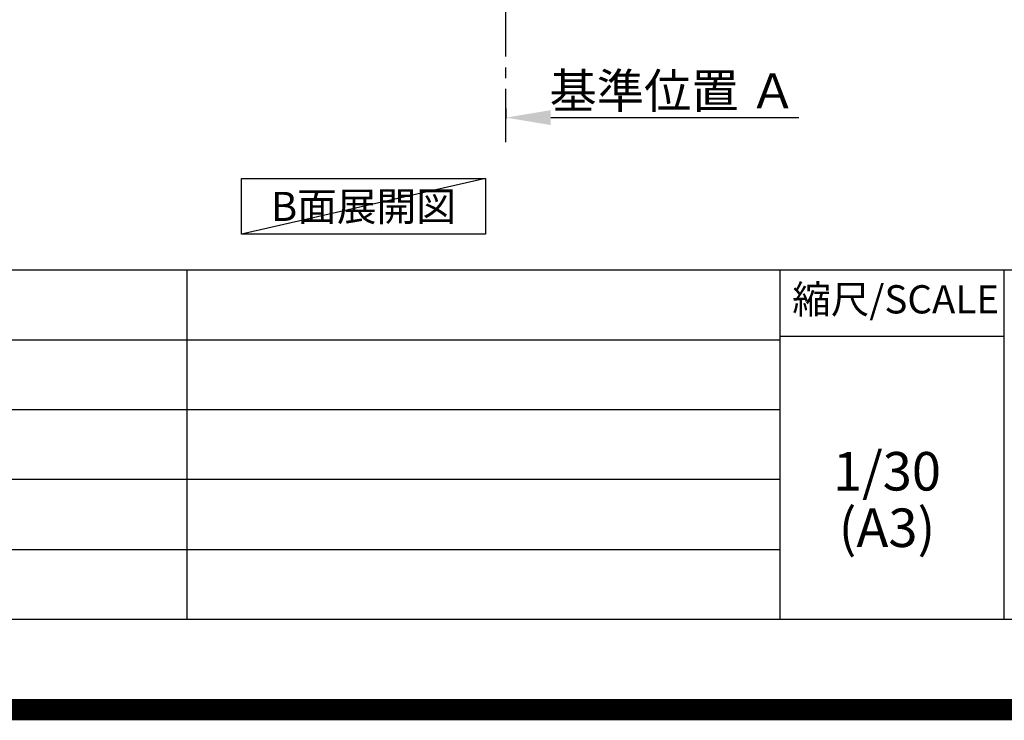
# Model space of a CAD drawing. Extents: x 55896 to 82369, y -25 to 8845.
# Drawn here: x 77098 to 79400, y -25 to 1612 of the extents above; entities that cross this region are included whole.
import ezdxf

# ---------------------------------------------------------------- set-up
doc = ezdxf.new("R2010")
doc.units = 0
doc.header["$LTSCALE"] = 50
doc.header["$MEASUREMENT"] = 0
doc.linetypes.add('CENTER', pattern=[2, 1.25, -0.25, 0.25, -0.25])
doc.layers.get('0').update_dxf_attribs({"linetype": 'CONTINUOUS'})
doc.layers.get('DEFPOINTS').update_dxf_attribs({"color": 146, "linetype": 'CONTINUOUS'})
for name, color, linetype in [('111-壁仕上', 3, 'CONTINUOUS'), ('160-文字', 254, 'CONTINUOUS'), ('166-寸法B', 11, 'CONTINUOUS'), ('190-図面外枠', 5, 'CONTINUOUS'), ('191-図面内枠', 4, 'CONTINUOUS')]:
    doc.layers.add(name, color=color, linetype=linetype)
doc.styles.add('KH001', font='txt')
doc.dimstyles.new('KH1xx030', dxfattribs={"dimscale": 30, "dimtxt": 2, "dimasz": 0.6, "dimexe": 0.3, "dimexo": 1.2, "dimgap": 0.5, "dimtad": 3, "dimdec": 1, "dimdsep": 46, "dimlunit": 6, "dimtxsty": 'KH001', "dimblk": 'DOT', "dimcen": 1, "dimdle": 1, "dimclrd": 256, "dimclre": 256, "dimclrt": 256, "dimadec": 0, "dimazin": 0, "dimtfac": 1, "dimtdec": 1, "dimtix": 1, "dimtmove": 2, "dimatfit": 3, "dimldrblk": 'CLOSEDBLANK', "dimfxl": 1, "dimtolj": 1, "dimtzin": 0, "dimlwd": -1, "dimlwe": -1, "dimarcsym": 0})

# ---------------------------------------------------------------- blocks, each defined once
blk = doc.blocks.new('A$C5D946DDC')
at = {"layer": '190-図面外枠'}
blk.add_line((20519, 350.7), (271, 350.7), dxfattribs=at)
at = {"layer": 'DEFPOINTS'}
blk.add_lwpolyline([(0, 0), (20790, 0), (20790, 14700), (0, 14700)], close=True, dxfattribs=at)
blk = doc.blocks.new('*D165')
at = {"layer": '166-寸法B', "transparency": 16777216}
for p, q in [((78234.9, 1404.4), (78234.9, 1380.3)), ((78339.9, 1383.3), (78920, 1383.3))]:
    blk.add_line(p, q, dxfattribs=at)
blk.add_solid([(78339.9, 1400.8), (78339.9, 1365.8), (78234.9, 1383.3)], dxfattribs=at)
at = {"layer": 'DEFPOINTS', "color": 0, "transparency": 16777216}
for p in [(78234.9, 1434.4), (78911, 1383.3), (78911, 1196.8)]:
    blk.add_point(p, dxfattribs=at)
at = {"layer": '166-寸法B', "transparency": 16777216, "insert": (78625.4, 1445.8), "char_height": 81, "attachment_point": 5, "style": 'KH001'}
blk.add_mtext('\\A1;基準位置 Ａ', dxfattribs=at)
blk = doc.blocks.new('_ClosedBlank')
at = {"color": 0, "linetype": 'ByBlock', "lineweight": -2}
for p, q in [((-1, 0.167), (0, 0)), ((-1, 0.167), (-1, -0.167)), ((0, 0), (-1, -0.167))]:
    blk.add_line(p, q, dxfattribs=at)
blk = doc.blocks.new('_None')

msp = doc.modelspace()

# ---------------------------------------------------------------- linework, layer by layer
at = {"layer": '111-壁仕上', "color": 253, "linetype": 'CENTER', "ltscale": 2}
msp.add_line((78234.86, 1325.74), (78234.86, 3242.94), dxfattribs=at)
at = {"layer": '160-文字'}
msp.add_lwpolyline([(77617.04, 1241.05), (78187.07, 1241.05), (78187.07, 1110.62), (77617.04, 1110.62)], close=True, dxfattribs=at)
at = {"layer": '191-図面内枠'}
for p, q in [((70032.52, 1027.33), (82181.34, 1027.33)), ((77488.71, 1027.33), (77488.71, 210.4)), ((78875.3, 1027.33), (78875.3, 210.4)), ((79399.03, 1027.33), (79399.03, 210.4)), ((74390.9, 864.4), (78875.3, 864.4)), ((78875.3, 872.98), (79399.03, 872.98)), ((74390.9, 701.4), (78875.3, 701.4)), ((74390.9, 538.4), (78875.3, 538.4)), ((74390.9, 374.4), (78875.3, 374.4))]:
    msp.add_line(p, q, dxfattribs=at)
at = {"layer": 'DEFPOINTS'}
msp.add_line((78187.07, 1241.05), (77617.04, 1110.62), dxfattribs=at)
at = {"layer": 'DEFPOINTS', "color": 1, "const_width": 50}
msp.add_lwpolyline([(69869.94, 0), (82343.92, 0), (82343.92, 8820), (69869.94, 8820)], close=True, dxfattribs=at)

# ---------------------------------------------------------------- block references
at = {"layer": '190-図面外枠', "xscale": 0.6000000000058208, "yscale": 0.6000000000058208, "zscale": 0.6000000000058208}
msp.add_blockref('A$C5D946DDC', (69869.94, 0), dxfattribs=at)

# ---------------------------------------------------------------- texts
at = {"layer": '160-文字', "insert": (77902.06, 1175.84), "char_height": 68, "attachment_point": 5, "style": 'KH001'}
msp.add_mtext('{\\fArial|b0|i0|c0|p32;B}面展開図', dxfattribs=at)
at = {"layer": '160-文字', "char_height": 90, "attachment_point": 5, "line_spacing_factor": 0.876232, "style": 'KH001'}
for s, insert in [('1/30', (79125.7, 545.27)), ('(A3)', (79125.7, 413.27))]:
    msp.add_mtext(s, dxfattribs=dict(at, insert=insert))
at = {"layer": '191-図面内枠', "insert": (79145.89, 950.16), "char_height": 66, "attachment_point": 5, "line_spacing_factor": 0.782827, "style": 'KH001'}
msp.add_mtext('縮尺/SCALE', dxfattribs=at)

# ---------------------------------------------------------------- dimensions: what is measured, and where the dimension line sits
at = {"layer": '166-寸法B'}
dim = msp.add_linear_dim(base=(78911.02, 1383.3), p1=(78234.86, 1434.43), p2=(78911.02, 1196.81), angle=180, text='基準位置 Ａ', dimstyle='KH1xx030', override={"dimtxt": 2.7, "dimasz": 3.5, "dimexe": 0.1, "dimexo": 1, "dimblk2": 'None', "dimsah": 1, "dimdle": 0.3, "dimse2": 1}, dxfattribs=at)
dim.commit()
dim.dimension.update_dxf_attribs({"geometry": '*D165', "text_midpoint": (78625.44, 1445.77)})

doc.saveas('drawing.dxf')
